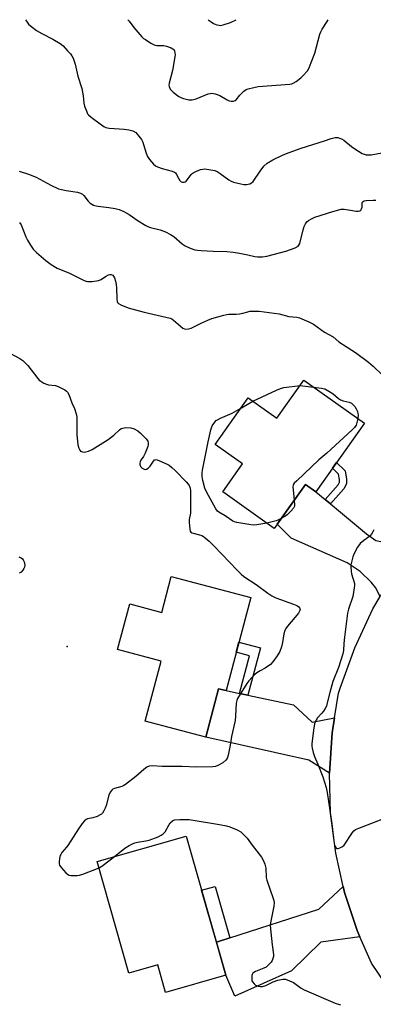
# Model space of a CAD drawing. Units: inches. Extents: x 1243765 to 1249765, y 517455 to 521455.
# Drawn here: x 1245514 to 1245658, y 521055 to 521455 of the extents above; entities that cross this region are included whole.
import ezdxf

# ---------------------------------------------------------------- set-up
doc = ezdxf.new("R2010")
doc.units = ezdxf.units.IN
doc.header["$MEASUREMENT"] = 0
for name, color, linetype in [('BLDG-Footprint', 5, 'Continuous'), ('ELEV-Spot Elevation', 7, 'Continuous'), ('TRANS-Driveway', 251, 'Continuous'), ('TRANS-Non Street Sidewalk', 7, 'Continuous'), ('TRANS-Road', 130, 'Continuous'), ('Undefined', 1, 'Continuous')]:
    doc.layers.add(name, color=color, linetype=linetype)

msp = doc.modelspace()

# ---------------------------------------------------------------- linework, layer by layer
at = {"layer": 'BLDG-Footprint'}
for points, elevation in [([(1245629.59, 521308.41), (1245654.27, 521290.9), (1245634.46, 521262.99), (1245630.23, 521265.99), (1245617.53, 521248.09), (1245596.58, 521262.96), (1245604.66, 521274.34), (1245593.55, 521282.22), (1245606.97, 521301.13), (1245618.58, 521292.89)], 390.02), ([(1245607.93, 521219.94), (1245597.92, 521182.11), (1245594.9, 521182.91), (1245589.67, 521163.13), (1245565.05, 521169.65), (1245571.53, 521194.13), (1245553.81, 521198.82), (1245558.72, 521217.39), (1245571.75, 521213.94), (1245575.6, 521228.49)], 391.41), ([(1245581.72, 521122.97), (1245597.81, 521066.34), (1245573.28, 521059.37), (1245570.1, 521070.57), (1245558.4, 521067.24), (1245545.49, 521112.68)], 391.1)]:
    msp.add_lwpolyline(points, close=True, dxfattribs=dict(at, elevation=elevation))
at = {"layer": 'ELEV-Spot Elevation'}
msp.add_point((1245533.3, 521200.01, 391.24), dxfattribs=at)
at = {"layer": 'TRANS-Driveway'}
for points in [[(1245638.2, 521259.88), (1245640.4, 521258.05), (1245655, 521245.89), (1245658.86, 521243.13), (1245664.16, 521242.08), (1245673.63, 521240.68), (1245666.42, 521230.52), (1245660.57, 521220.45), (1245658.72, 521224.03), (1245657.01, 521226.2), (1245652.45, 521230.55), (1245647.16, 521234.04), (1245624.41, 521244.14), (1245618.71, 521249.75), (1245630.23, 521265.99), (1245634.46, 521262.99)], [(1245603.34, 521180.98), (1245606.78, 521180.25), (1245625.31, 521176.37), (1245633.01, 521169.28), (1245642.07, 521171.1), (1245641.05, 521164.9), (1245639.96, 521148.58), (1245631.61, 521153.79), (1245589.67, 521163.13), (1245594.9, 521182.91), (1245597.92, 521182.11)], [(1245652.37, 521082.04), (1245636.47, 521079.8), (1245624.53, 521068.18), (1245601.42, 521057.89), (1245597.81, 521066.34), (1245593.97, 521079.85), (1245599.45, 521081.6), (1245635.71, 521093.19), (1245645.61, 521102.42), (1245646.14, 521100.07), (1245651.28, 521084.55)]]:
    msp.add_lwpolyline(points, close=True, dxfattribs=at)
at = {"layer": 'TRANS-Non Street Sidewalk'}
for points in [[(1245640.4, 521258.05), (1245638.2, 521259.88), (1245643.48, 521265.8), (1245644.02, 521266.86), (1245644.03, 521267.93), (1245643.69, 521270.16), (1245641.24, 521272.54), (1245642.91, 521274.9), (1245646.37, 521271.54), (1245646.89, 521268.14), (1245646.88, 521266.17), (1245645.86, 521264.17)], [(1245606.78, 521180.25), (1245603.34, 521180.98), (1245607.4, 521196.32), (1245602.05, 521197.74), (1245603.15, 521201.89), (1245611.9, 521199.57)], [(1245599.45, 521081.6), (1245593.97, 521079.85), (1245587.98, 521100.95), (1245593.5, 521102.52)]]:
    msp.add_lwpolyline(points, close=True, dxfattribs=at)
at = {"layer": 'TRANS-Road'}
msp.add_polyline3d([(1245679.64, 521038.06, 0), (1245657.06, 521071.27, 0), (1245652.37, 521082.04, 0), (1245651.28, 521084.55, 0), (1245646.14, 521100.07, 0), (1245645.61, 521102.42, 0), (1245642.52, 521116.02, 0), (1245640.45, 521132.24, 0), (1245639.96, 521148.58, 0), (1245641.05, 521164.9, 0), (1245642.07, 521171.1, 0), (1245643.7, 521181.03, 0), (1245644.33, 521183.11, 0), (1245650.26, 521199.56, 0), (1245657.64, 521215.41, 0), (1245660.57, 521220.45, 0)], dxfattribs=at)
at = {"layer": 'Undefined'}
for p, q in [((1245628.07, 521306.27, 390), (1245633.56, 521305.59, 390)), ((1245604.16, 521297.16, 390), (1245608.85, 521299.79, 390))]:
    msp.add_line(p, q, dxfattribs=at)
for points, elevation in [([(1245516.36, 521454.97), (1245516.7, 521454.33), (1245517.55, 521453.19), (1245519.01, 521451.91), (1245520.82, 521450.61), (1245522.99, 521449.36), (1245527.41, 521447.06), (1245530.48, 521445.24), (1245531.59, 521444.28), (1245533.46, 521442.36), (1245534.66, 521441.05), (1245535.19, 521440.34), (1245535.68, 521439.32), (1245536.54, 521436.86), (1245537.58, 521431.98), (1245539.18, 521427.05), (1245539.83, 521423.97), (1245540.11, 521420.96), (1245540.33, 521419.87), (1245541.2, 521417.45), (1245541.58, 521416.7), (1245541.92, 521416.26), (1245543, 521415.32), (1245547.26, 521412.21), (1245548.21, 521411.56), (1245548.97, 521411.18), (1245550.36, 521410.9), (1245556.44, 521410.43), (1245558.41, 521410.16), (1245560, 521409.73), (1245561.2, 521409.05), (1245561.8, 521408.48), (1245562.49, 521407.6), (1245563.45, 521406.2), (1245564, 521405.22), (1245564.36, 521404.26), (1245565.42, 521400.66), (1245565.95, 521399.32), (1245566.75, 521398.16), (1245568.39, 521396.21), (1245569.22, 521395.49), (1245569.98, 521395.11), (1245571.91, 521394.5), (1245575.97, 521393.39), (1245576.9, 521392.99), (1245577.32, 521392.68), (1245577.66, 521392.27), (1245578.53, 521390.48), (1245579.13, 521389.55), (1245579.68, 521389.02), (1245580.13, 521388.84), (1245580.85, 521388.85), (1245581.27, 521389.06), (1245581.65, 521389.36), (1245582.2, 521389.96), (1245583.7, 521392.05), (1245584.09, 521392.44), (1245584.57, 521392.76), (1245585.63, 521393.26), (1245587.58, 521393.99), (1245588.43, 521394.21), (1245589.29, 521394.26), (1245592.47, 521393.79), (1245593.32, 521393.58), (1245594.36, 521393.18), (1245595.58, 521392.48), (1245599.05, 521389.89), (1245599.97, 521389.36), (1245600.94, 521388.96), (1245603.96, 521388.17), (1245605.13, 521387.95), (1245606.25, 521387.96), (1245607.6, 521388.23), (1245608.32, 521388.56), (1245608.92, 521389.14), (1245611.76, 521393.34), (1245613.35, 521395.45), (1245614.68, 521396.56), (1245616.89, 521397.99), (1245621.14, 521399.99), (1245623.58, 521400.95), (1245628.53, 521402.67), (1245638, 521405.73), (1245640.64, 521406.69), (1245642.27, 521407.07), (1245643.35, 521407.07), (1245644.14, 521406.85), (1245644.89, 521406.52), (1245645.78, 521405.93), (1245648.93, 521403.42), (1245650.34, 521402.42), (1245653.34, 521400.61), (1245654.11, 521400.27), (1245654.87, 521400.07), (1245655.88, 521399.97), (1245656.91, 521400.05), (1245661.26, 521400.87)], 384), ([(1245513.72, 521393.42), (1245517.48, 521392.19), (1245520.68, 521390.91), (1245526.63, 521387.71), (1245529.8, 521386.23), (1245530.9, 521385.89), (1245532.86, 521385.45), (1245537.43, 521384.79), (1245538.72, 521384.37), (1245539.47, 521383.98), (1245540.11, 521383.47), (1245541.87, 521381.13), (1245542.59, 521380.36), (1245543.26, 521379.92), (1245544.03, 521379.58), (1245545.11, 521379.24), (1245545.94, 521379.07), (1245550.21, 521378.61), (1245552.74, 521378.2), (1245554.38, 521377.73), (1245556.26, 521377.03), (1245557.27, 521376.49), (1245558.48, 521375.71), (1245562.09, 521373.12), (1245565.32, 521371.22), (1245566.37, 521370.73), (1245567.21, 521370.46), (1245571.17, 521369.58), (1245573.27, 521368.74), (1245575.25, 521367.65), (1245576.64, 521366.77), (1245580.12, 521363.85), (1245581.3, 521363.04), (1245583.29, 521361.99), (1245585.22, 521361.41), (1245586.35, 521361.22), (1245587.79, 521361.11), (1245592.67, 521360.84), (1245598.24, 521360.66), (1245600.84, 521360.45), (1245603.4, 521360.06), (1245606.79, 521359.39), (1245609.6, 521358.73), (1245610.73, 521358.58), (1245612.73, 521358.53), (1245614.44, 521358.82), (1245622.22, 521360.81), (1245626, 521362.19), (1245627.19, 521362.83), (1245627.54, 521363.22), (1245627.87, 521363.97), (1245629.24, 521369.56), (1245629.72, 521370.92), (1245630.21, 521371.9), (1245630.83, 521372.79), (1245631.43, 521373.33), (1245632.9, 521374.17), (1245633.98, 521374.62), (1245641.4, 521376.96), (1245644.8, 521377.85), (1245645.94, 521377.88), (1245648.51, 521377.45), (1245650.83, 521377.17), (1245651.67, 521377.13), (1245652.41, 521377.23), (1245652.77, 521377.46), (1245653.09, 521378.04), (1245653.24, 521378.77), (1245653.35, 521380.58), (1245653.52, 521380.96), (1245653.68, 521381.1), (1245654.09, 521381.28), (1245654.87, 521381.43), (1245657.74, 521381.63), (1245658.85, 521381.54)], 386), ([(1245513.92, 521372.56), (1245514.49, 521371.61), (1245516.45, 521366.6), (1245517.07, 521365.25), (1245518.31, 521363.27), (1245519.49, 521361.6), (1245520.72, 521360.36), (1245524.52, 521357.1), (1245526.76, 521355.47), (1245529.21, 521353.89), (1245534.23, 521351.86), (1245540.15, 521348.91), (1245540.94, 521348.6), (1245541.49, 521348.48), (1245543.47, 521348.53), (1245546.03, 521348.85), (1245547.04, 521349.27), (1245548.89, 521350.58), (1245550.11, 521351.23), (1245550.6, 521351.38), (1245551.1, 521351.38), (1245551.79, 521351.09), (1245552.14, 521350.73), (1245552.5, 521350.03), (1245552.93, 521348.69), (1245553.26, 521347.31), (1245553.4, 521345.87), (1245553.43, 521341.47), (1245553.58, 521340.37), (1245553.79, 521339.91), (1245554.1, 521339.53), (1245555.05, 521338.96), (1245558.1, 521337.83), (1245564.65, 521336.06), (1245575.13, 521333.61), (1245575.9, 521333.26), (1245576.56, 521332.81), (1245580.26, 521329.58), (1245580.98, 521329.21), (1245581.51, 521329.12), (1245582.64, 521329.19), (1245583.77, 521329.49), (1245588.06, 521331.72), (1245590.56, 521332.82), (1245592.18, 521333.39), (1245597.04, 521334.83), (1245598.19, 521335.12), (1245599.05, 521335.24), (1245601.96, 521335.18), (1245603.35, 521335.3), (1245604.72, 521335.56), (1245606.82, 521336.23), (1245607.65, 521336.37), (1245609.37, 521336.44), (1245611.39, 521336.4), (1245617.47, 521335.67), (1245619.48, 521335.35), (1245623.47, 521334.32), (1245626.65, 521333.93), (1245627.78, 521333.69), (1245631.59, 521332.12), (1245633.43, 521331.19), (1245637.93, 521327.88), (1245641.44, 521325.96), (1245643.83, 521323.95), (1245650.55, 521319.61), (1245655.9, 521315.68), (1245657.8, 521314.12), (1245661.38, 521310.55)], 388), ([(1245510.24, 521319.27), (1245513.99, 521317.17), (1245515.17, 521316.35), (1245517.3, 521314.39), (1245521.32, 521309.06), (1245521.9, 521308.43), (1245522.59, 521307.91), (1245523.83, 521307.18), (1245524.88, 521306.72), (1245525.7, 521306.53), (1245528.5, 521306.15), (1245529.57, 521305.82), (1245532.34, 521304.38), (1245533.03, 521303.91), (1245533.41, 521303.54), (1245533.95, 521302.61), (1245535.21, 521299.2), (1245536.27, 521296.88), (1245536.89, 521294.75), (1245537.14, 521293.39), (1245537.21, 521292.53), (1245537.22, 521286.13), (1245537.42, 521283.52), (1245537.67, 521282.07), (1245538.05, 521280.66), (1245538.4, 521279.92), (1245538.72, 521279.56), (1245539.1, 521279.33), (1245539.54, 521279.18), (1245540.29, 521279.15), (1245541.93, 521279.54), (1245543.5, 521280.2), (1245549.94, 521284.3), (1245552.2, 521286.07), (1245554.55, 521288.21), (1245555.24, 521288.67), (1245555.71, 521288.87), (1245557.12, 521289.08), (1245559.15, 521289.04), (1245560.5, 521288.64), (1245561.99, 521287.83), (1245563.11, 521286.85), (1245565.39, 521284.49), (1245566.04, 521283.55), (1245566.24, 521282.75), (1245566.24, 521282.2), (1245566.06, 521281.38), (1245565.01, 521278.69), (1245564.38, 521277.4), (1245563.3, 521275.85), (1245562.95, 521275.1), (1245562.81, 521274.58), (1245562.77, 521274.08), (1245562.91, 521273.61), (1245563.22, 521273.18), (1245563.84, 521272.62), (1245564.54, 521272.2), (1245565.02, 521272.08), (1245565.48, 521272.19), (1245566.16, 521272.58), (1245566.99, 521273.34), (1245568.38, 521275.44), (1245568.86, 521275.94), (1245569.05, 521276.03), (1245569.49, 521276.06), (1245570.51, 521275.76), (1245573.97, 521274.19), (1245574.72, 521273.75), (1245575.86, 521272.87), (1245577.15, 521271.69), (1245581.75, 521266.98), (1245582.52, 521266.08), (1245582.89, 521265.48), (1245583.27, 521264.48), (1245583.44, 521263.35), (1245583.49, 521256.05), (1245583.4, 521254.32), (1245582.89, 521251.77), (1245582.85, 521250.63), (1245583.16, 521247.78), (1245583.36, 521247.01), (1245583.61, 521246.59), (1245584.01, 521246.3), (1245584.51, 521246.1), (1245587.07, 521245.47), (1245588.07, 521245.14), (1245588.77, 521244.78), (1245589.47, 521244.28), (1245591.02, 521242.94), (1245593.14, 521240.88), (1245602.46, 521231.04), (1245604.07, 521229.48), (1245605.19, 521228.58), (1245610.12, 521225.26), (1245614.93, 521221.73), (1245616.6, 521220.64), (1245618.1, 521219.83), (1245625.35, 521217.24), (1245626.68, 521216.7), (1245627.55, 521216.18), (1245627.86, 521215.85), (1245627.98, 521215.56), (1245628.01, 521215.13), (1245627.91, 521214.67), (1245627.34, 521213.57), (1245622.94, 521208.29), (1245622.23, 521207.35), (1245621.81, 521206.59), (1245621.37, 521205.21), (1245620.83, 521201.68), (1245620.41, 521199.94), (1245619.73, 521197.98), (1245618.68, 521196.21), (1245616.96, 521193.81), (1245615.96, 521192.77), (1245613.83, 521191.28), (1245611.76, 521190.17), (1245610.5, 521189.4), (1245609.6, 521188.66), (1245608.59, 521187.61), (1245607.22, 521186.09), (1245606.31, 521184.95), (1245602.63, 521178.88), (1245602.3, 521178.08), (1245602.06, 521176.99), (1245601.82, 521171.85), (1245601.59, 521169.97), (1245600.16, 521163.52), (1245599.61, 521159.89), (1245598.81, 521155.82), (1245598.37, 521154.46), (1245597.89, 521153.82), (1245596.55, 521152.81), (1245594.6, 521151.63), (1245593.62, 521151.27), (1245592.58, 521151.12), (1245585.91, 521150.99), (1245580.12, 521151.31), (1245571.98, 521151.29), (1245567.94, 521151.5), (1245566.63, 521151.34), (1245565.66, 521150.96), (1245564.51, 521150.11), (1245561.22, 521147.26), (1245557.06, 521143.91), (1245556.3, 521143.48), (1245555.5, 521143.17), (1245552.46, 521142.34), (1245551.78, 521142.01), (1245551.4, 521141.7), (1245550.81, 521140.86), (1245550.26, 521139.63), (1245549.12, 521135.42), (1245548.75, 521134.32), (1245548.23, 521133.27), (1245547.59, 521132.3), (1245547.2, 521131.89), (1245546.74, 521131.57), (1245545.44, 521130.94), (1245543.77, 521130.37), (1245541.47, 521129.94), (1245540.96, 521129.74), (1245540.32, 521129.23), (1245539.39, 521128.13), (1245537.82, 521125.98), (1245533.58, 521119.12), (1245533.04, 521118.42), (1245531.12, 521116.24), (1245530.64, 521115.54), (1245530.42, 521115.03), (1245530.16, 521113.91), (1245530.01, 521112.47), (1245530.04, 521111.64), (1245530.2, 521111.13), (1245530.81, 521110.2), (1245532.71, 521108.02), (1245533.33, 521107.45), (1245534.03, 521107.08), (1245534.82, 521106.93), (1245536.24, 521106.87), (1245537.38, 521106.91), (1245538.22, 521107.04), (1245539.62, 521107.49), (1245546.24, 521110.03)], 390), ([(1245608.85, 521299.79), (1245618.4, 521304.33), (1245620.04, 521305.04), (1245621.48, 521305.38), (1245628.07, 521306.27)], 390), ([(1245633.56, 521305.59), (1245636.77, 521305.18), (1245638.17, 521304.8), (1245639.72, 521303.96), (1245641.47, 521302.84), (1245643.73, 521300.89), (1245644.42, 521300.41), (1245645.62, 521299.93), (1245648.01, 521299.47), (1245648.91, 521299.01), (1245649.52, 521298.5), (1245650.28, 521297.61), (1245650.85, 521296.66), (1245651.33, 521295.65), (1245651.59, 521294.88), (1245651.66, 521294.33), (1245651.52, 521292.85)], 390), ([(1245614.49, 521250.25), (1245610.39, 521249.56), (1245608.99, 521249.43), (1245607.23, 521249.62), (1245602.24, 521250.51), (1245601.39, 521250.74), (1245600.62, 521251.1), (1245597.56, 521253.23), (1245595, 521254.68), (1245594.38, 521255.16), (1245593.69, 521256.09), (1245589.96, 521262.9), (1245589.26, 521264.5), (1245588.43, 521267.51), (1245588.2, 521269.19), (1245588.25, 521270.63), (1245588.39, 521271.79), (1245590.66, 521283.34), (1245591.72, 521288.17), (1245591.95, 521289), (1245592.28, 521289.78), (1245593.38, 521291.35), (1245593.94, 521291.95), (1245594.38, 521292.29), (1245595.69, 521292.97), (1245600.35, 521295.02), (1245604.16, 521297.16)], 390), ([(1245651.52, 521292.85), (1245651.17, 521291.14), (1245650.79, 521290.05), (1245650.16, 521289.15), (1245649.19, 521288.11), (1245638.94, 521278.65), (1245635.6, 521275.93), (1245626.71, 521267.5), (1245625.69, 521266.45), (1245625.26, 521265.75), (1245625.13, 521264.94), (1245625.19, 521263.79), (1245625.69, 521259.58)], 390), ([(1245625.69, 521259.58), (1245625.8, 521257.61), (1245625.7, 521257.07), (1245625.32, 521256.35), (1245624.28, 521255.13), (1245622.75, 521253.65), (1245621.85, 521252.97), (1245620.4, 521252.14)], 390), ([(1245620.4, 521252.14), (1245619.04, 521251.44), (1245618.24, 521251.12), (1245614.49, 521250.25)], 390), ([(1245658.02, 521247.56), (1245657.69, 521246.74), (1245657.12, 521245.71), (1245656.36, 521244.88), (1245653.99, 521243.22), (1245652.42, 521241.89), (1245651.39, 521240.48), (1245649.98, 521237.91), (1245649.5, 521236.57), (1245648.94, 521234.38), (1245648.75, 521233.27), (1245648.73, 521232.43), (1245648.84, 521230.74), (1245649.01, 521229.62), (1245650.13, 521225.71), (1245650.17, 521224.86), (1245650.1, 521223.98), (1245649.52, 521220.45), (1245647.78, 521215.26), (1245647.37, 521213.57), (1245646.06, 521203.9), (1245645.8, 521201.27), (1245645.67, 521198.5), (1245645.45, 521197.12), (1245643.66, 521191.55), (1245641.41, 521185.85), (1245640.09, 521181.29), (1245639.12, 521177.14), (1245638.73, 521175.84), (1245638.28, 521174.9), (1245637.56, 521173.78), (1245636.87, 521172.94), (1245635.14, 521171.07), (1245634.52, 521170.16), (1245634.17, 521169.4), (1245633.93, 521168.58), (1245633.44, 521166.01), (1245632.87, 521160.42), (1245632.87, 521159.54), (1245632.99, 521158.68), (1245633.39, 521156.98), (1245633.94, 521155.35), (1245635.19, 521152.15), (1245637.32, 521147.11), (1245638.6, 521142.66), (1245638.99, 521140.63), (1245641.02, 521127.89), (1245641.84, 521120), (1245642.04, 521119.18), (1245642.25, 521118.69), (1245642.68, 521118.1), (1245643.03, 521117.89), (1245643.48, 521117.89), (1245644.23, 521118.17), (1245645.24, 521118.77), (1245645.92, 521119.33), (1245649.41, 521124.38), (1245649.97, 521125.06), (1245650.62, 521125.61), (1245651.94, 521126.24), (1245661.49, 521129.85)], 388), ([(1245513.56, 521236.56), (1245514.54, 521236.13), (1245515.12, 521235.65), (1245515.4, 521235.3), (1245515.78, 521234.46), (1245516.01, 521233.14), (1245515.89, 521232.29), (1245515.68, 521231.79), (1245515.24, 521231.09), (1245514.5, 521230.29), (1245513.73, 521229.89)], 392), ([(1245552.47, 521114.66), (1245556.79, 521118.01), (1245558.55, 521119.09), (1245559.85, 521119.78), (1245560.85, 521120.17), (1245561.86, 521120.44), (1245565.3, 521120.98), (1245566.69, 521121.31), (1245570.26, 521122.69), (1245571.52, 521123.3), (1245572.38, 521123.9), (1245573.11, 521124.66), (1245574.57, 521127.39), (1245575.2, 521128.29), (1245576.16, 521129.19), (1245576.61, 521129.45), (1245577.13, 521129.6), (1245579.13, 521129.75), (1245582.92, 521129.73), (1245595.21, 521127.72), (1245598.12, 521127.1), (1245599.51, 521126.7), (1245602.46, 521125.46), (1245603.98, 521124.64), (1245605.07, 521123.67), (1245606.45, 521122.13), (1245608.49, 521119.22), (1245612.3, 521114.44), (1245613.06, 521113.22), (1245613.66, 521111.58), (1245614.08, 521109.88), (1245614.28, 521106.16), (1245614.45, 521105.04), (1245617.08, 521097.57), (1245617.33, 521096.73), (1245617.48, 521095.87), (1245617.36, 521094.43), (1245616.07, 521088.33), (1245615.89, 521086.88), (1245616, 521085.14), (1245616.64, 521078.74), (1245617.17, 521074.85), (1245617.17, 521074.03), (1245617, 521073.17), (1245616.69, 521072.37), (1245616.22, 521071.69), (1245615.25, 521070.66), (1245614.2, 521069.72), (1245613.28, 521069.21), (1245609.86, 521067.9), (1245609.15, 521067.5), (1245608.78, 521067.15), (1245608.57, 521066.72), (1245608.44, 521066.23), (1245608.36, 521065.43), (1245608.37, 521064.62), (1245608.47, 521064.1), (1245608.67, 521063.64), (1245609.29, 521062.82), (1245609.94, 521062.36), (1245610.98, 521061.94), (1245611.76, 521061.8), (1245612.73, 521061.85), (1245614.08, 521062.26), (1245617.12, 521063.64), (1245619.03, 521064.31), (1245620.98, 521064.79), (1245621.53, 521064.82), (1245622.09, 521064.73), (1245623.75, 521064.14), (1245625.37, 521063.36), (1245628.47, 521061.17), (1245629.74, 521060.45), (1245642.36, 521055), (1245644.5, 521054.36)], 390), ([(1245546.24, 521110.03), (1245547, 521110.44), (1245547.96, 521111.11), (1245552.47, 521114.66)], 390)]:
    msp.add_lwpolyline(points, dxfattribs=dict(at, elevation=elevation))
for points in [[(1245558, 521454.97, 382), (1245558.43, 521454.35, 382), (1245560.41, 521451.84, 382), (1245563.67, 521447.97, 382), (1245564.33, 521447.38, 382), (1245565.07, 521446.87, 382), (1245567.37, 521445.48, 382), (1245568.68, 521444.79, 382), (1245569.77, 521444.5, 382), (1245572.62, 521444.41, 382), (1245573.64, 521444.26, 382), (1245575.55, 521443.5, 382), (1245576.27, 521443.06, 382), (1245576.66, 521442.69, 382), (1245576.9, 521442.26, 382), (1245577.11, 521441.52, 382), (1245577.16, 521440.72, 382), (1245577.08, 521439.88, 382), (1245576.09, 521434.33, 382), (1245574.77, 521429.15, 382), (1245574.69, 521428.35, 382), (1245574.75, 521427.79, 382), (1245575.15, 521426.76, 382), (1245575.7, 521426.11, 382), (1245576.37, 521425.53, 382), (1245578.74, 521423.74, 382), (1245579.5, 521423.33, 382), (1245580.58, 521422.97, 382), (1245582.79, 521422.43, 382), (1245583.62, 521422.33, 382), (1245584.16, 521422.36, 382), (1245585.77, 521422.84, 382), (1245590.68, 521424.79, 382), (1245591.51, 521425.02, 382), (1245592.07, 521425.05, 382), (1245593.44, 521424.81, 382), (1245595.33, 521424.17, 382), (1245598.4, 521422.34, 382), (1245599.19, 521421.96, 382), (1245600.02, 521421.78, 382), (1245600.86, 521421.81, 382), (1245601.62, 521422.05, 382), (1245602.03, 521422.39, 382), (1245603.49, 521424.22, 382), (1245605.19, 521425.88, 382), (1245606.12, 521426.56, 382), (1245606.92, 521426.88, 382), (1245609.2, 521427.46, 382), (1245610.95, 521427.75, 382), (1245623.9, 521428.76, 382), (1245624.74, 521428.93, 382), (1245625.26, 521429.13, 382), (1245626.47, 521429.9, 382), (1245628.31, 521431.34, 382), (1245629.35, 521432.29, 382), (1245631.01, 521434.2, 382), (1245631.75, 521435.4, 382), (1245632.61, 521437.54, 382), (1245633.99, 521441.36, 382), (1245634.76, 521443.87, 382), (1245636.02, 521449.02, 382), (1245636.42, 521450.09, 382), (1245636.97, 521451.11, 382), (1245639.03, 521454.29, 382), (1245639.51, 521454.96, 382)], [(1245590.63, 521454.96, 380), (1245591.85, 521454.06, 380), (1245592.83, 521453.45, 380), (1245594.22, 521452.92, 380), (1245595.07, 521452.71, 380), (1245595.64, 521452.66, 380), (1245596.73, 521452.84, 380), (1245599.72, 521453.88, 380), (1245601.99, 521454.96, 380)]]:
    msp.add_polyline3d(points, dxfattribs=at)

doc.saveas('drawing.dxf')
